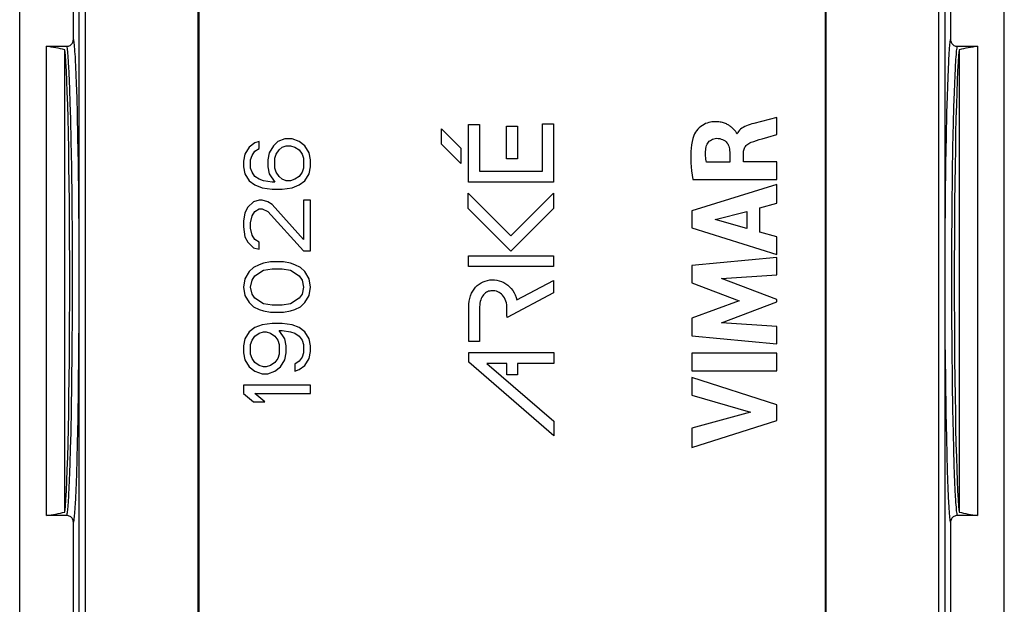
# Model space of a CAD drawing. Units: millimetres. Extents: x 136.7 to 158.7, y 75.7 to 119.9.
# Drawn here: x 136.7 to 158.7, y 90.6 to 103.6 of the extents above; entities that cross this region are included whole.
import ezdxf

# ---------------------------------------------------------------- set-up
doc = ezdxf.new("R2010")
doc.units = ezdxf.units.MM
doc.header["$LTSCALE"] = 16.335
doc.layers.get('0').update_dxf_attribs({"linetype": 'CONTINUOUS'})
doc.layers.add('RACCORDO', color=7, linetype='CONTINUOUS')
doc.layers.add('SMUSSO', color=7, linetype='CONTINUOUS')

msp = doc.modelspace()

# ---------------------------------------------------------------- linework, layer by layer
at = {"color": 7, "linetype": 'CONTINUOUS'}
for p, q in [((136.719, 76.213), (136.719, 119.414)), ((158.719, 76.213), (158.719, 119.414)), ((137.919, 103.204), (137.919, 118.513)), ((157.519, 118.513), (157.519, 103.204)), ((154.738, 97.813), (154.729, 118.301)), ((140.706, 114.823), (140.7, 101.217)), ((140.719, 113.913), (140.719, 81.713)), ((154.719, 113.913), (154.719, 81.713)), ((137.319, 92.574), (137.319, 103.053)), ((137.319, 103.053), (137.769, 103.053)), ((137.729, 92.651), (137.729, 102.976)), ((157.668, 103.053), (158.119, 103.053)), ((157.708, 102.976), (157.708, 92.651)), ((158.119, 103.053), (158.119, 92.574)), ((153.637, 101.464), (153.297, 101.375)), ((153.637, 101.083), (153.637, 101.464)), ((140.7, 101.217), (140.702, 87.603)), ((146.146, 100.865), (146.146, 101.208)), ((146.146, 101.208), (146.576, 100.778)), ((146.749, 100.021), (146.749, 101.303)), ((146.749, 101.303), (146.992, 101.303)), ((146.992, 101.303), (146.992, 100.263)), ((147.598, 100.537), (147.598, 101.269)), ((147.598, 101.269), (147.84, 101.269)), ((147.84, 101.269), (147.84, 100.537)), ((148.404, 100.263), (148.404, 101.318)), ((148.404, 101.318), (148.647, 101.318)), ((148.647, 101.318), (148.647, 100.021)), ((153.297, 101.375), (153.123, 101.328)), ((142.644, 100.988), (142.485, 100.926)), ((142.804, 100.988), (142.644, 100.988)), ((142.964, 100.926), (142.804, 100.988)), ((152.751, 101.1), (152.739, 101.1)), ((153.437, 101.024), (153.637, 101.083)), ((141.847, 100.801), (141.751, 100.645)), ((141.974, 100.895), (141.847, 100.801)), ((142.07, 100.926), (141.974, 100.895)), ((141.974, 100.707), (142.07, 100.77)), ((142.07, 100.77), (142.07, 100.926)), ((142.389, 100.832), (142.293, 100.676)), ((142.485, 100.926), (142.389, 100.832)), ((142.517, 100.738), (142.581, 100.801)), ((142.581, 100.801), (142.676, 100.832)), ((142.676, 100.832), (142.772, 100.832)), ((142.772, 100.832), (142.868, 100.801)), ((142.868, 100.801), (142.964, 100.738)), ((143.091, 100.832), (142.964, 100.926)), ((143.187, 100.676), (143.091, 100.832)), ((146.576, 100.435), (146.146, 100.865)), ((146.576, 100.778), (146.576, 100.435)), ((141.751, 100.645), (141.719, 100.488)), ((141.878, 100.52), (141.91, 100.613)), ((141.91, 100.613), (141.974, 100.707)), ((142.293, 100.676), (142.261, 100.52)), ((142.421, 100.551), (142.453, 100.645)), ((142.421, 100.332), (142.421, 100.551)), ((142.453, 100.645), (142.517, 100.738)), ((142.964, 100.738), (143.027, 100.645)), ((143.027, 100.645), (143.059, 100.551)), ((143.059, 100.551), (143.059, 100.332)), ((143.219, 100.52), (143.187, 100.676)), ((152.583, 100.689), (152.583, 100.462)), ((152.894, 100.475), (152.894, 100.688)), ((141.719, 100.488), (141.719, 100.363)), ((141.719, 100.363), (141.751, 100.207)), ((141.878, 100.332), (141.878, 100.52)), ((141.91, 100.238), (141.878, 100.332)), ((142.261, 100.52), (142.261, 100.363)), ((142.261, 100.363), (142.293, 100.207)), ((142.453, 100.238), (142.421, 100.332)), ((143.059, 100.332), (143.027, 100.238)), ((143.187, 100.207), (143.219, 100.363)), ((143.219, 100.363), (143.219, 100.52)), ((147.84, 100.537), (147.598, 100.537)), ((152.583, 100.462), (152.061, 100.462)), ((153.637, 100.475), (152.894, 100.475)), ((153.637, 100.08), (153.637, 100.475)), ((141.751, 100.207), (141.847, 100.051)), ((141.974, 100.145), (141.91, 100.238)), ((142.07, 100.082), (141.974, 100.145)), ((142.293, 100.207), (142.421, 100.02)), ((142.517, 100.145), (142.453, 100.238)), ((142.581, 100.082), (142.517, 100.145)), ((142.964, 100.145), (142.868, 100.082)), ((143.027, 100.238), (142.964, 100.145)), ((143.091, 100.051), (143.187, 100.207)), ((146.992, 100.263), (148.404, 100.263)), ((141.847, 100.051), (141.974, 99.957)), ((141.974, 99.957), (142.134, 99.895)), ((142.166, 100.051), (142.07, 100.082)), ((142.134, 99.895), (142.357, 99.863)), ((142.357, 100.02), (142.166, 100.051)), ((142.421, 100.02), (142.357, 100.02)), ((142.676, 100.051), (142.581, 100.082)), ((142.581, 99.863), (142.804, 99.895)), ((142.772, 100.051), (142.676, 100.051)), ((142.868, 100.082), (142.772, 100.051)), ((142.804, 99.895), (142.964, 99.957)), ((142.964, 99.957), (143.091, 100.051)), ((148.647, 100.021), (146.749, 100.021)), ((153.637, 99.964), (151.737, 99.381)), ((151.76, 100.08), (153.637, 100.08)), ((153.637, 99.546), (153.637, 99.964)), ((142.357, 99.863), (142.581, 99.863)), ((146.743, 99.43), (146.743, 99.773)), ((146.743, 99.773), (147.696, 98.82)), ((147.696, 98.82), (148.647, 99.771)), ((148.647, 99.771), (148.647, 99.428)), ((141.815, 99.457), (141.751, 99.332)), ((141.942, 99.582), (141.815, 99.457)), ((142.07, 99.613), (141.942, 99.582)), ((142.134, 99.613), (142.07, 99.613)), ((142.261, 99.582), (142.134, 99.613)), ((142.357, 99.52), (142.261, 99.582)), ((143.059, 98.738), (142.357, 99.52)), ((143.059, 99.613), (143.059, 98.738)), ((143.219, 99.613), (143.059, 99.613)), ((143.219, 98.488), (143.219, 99.613)), ((153.258, 99.443), (153.637, 99.546)), ((153.258, 98.903), (153.258, 99.443)), ((141.751, 99.332), (141.719, 99.145)), ((141.878, 99.113), (141.91, 99.27)), ((141.91, 99.27), (141.974, 99.363)), ((141.974, 99.363), (142.07, 99.426)), ((142.07, 99.426), (142.134, 99.426)), ((142.134, 99.426), (142.261, 99.363)), ((142.261, 99.363), (143.059, 98.488)), ((147.696, 98.477), (146.743, 99.43)), ((148.647, 99.428), (147.696, 98.477)), ((151.737, 99.381), (151.737, 98.997)), ((152.26, 99.182), (152.965, 99.364)), ((152.965, 99.364), (152.965, 98.984)), ((141.719, 99.145), (141.719, 99.02)), ((141.719, 99.02), (141.751, 98.801)), ((141.878, 98.988), (141.878, 99.113)), ((152.965, 98.984), (152.26, 99.182)), ((141.751, 98.801), (141.815, 98.676)), ((141.91, 98.832), (141.878, 98.988)), ((141.974, 98.738), (141.91, 98.832)), ((151.737, 98.997), (153.637, 98.401)), ((153.637, 98.794), (153.258, 98.903)), ((153.637, 98.401), (153.637, 98.794)), ((141.815, 98.676), (141.942, 98.551)), ((142.07, 98.676), (141.974, 98.738)), ((142.07, 98.52), (142.07, 98.676)), ((141.942, 98.551), (142.07, 98.52)), ((143.059, 98.488), (143.219, 98.488)), ((146.746, 98.132), (146.746, 98.375)), ((146.746, 98.375), (148.647, 98.375)), ((148.647, 98.375), (148.647, 98.132)), ((142.07, 98.176), (141.942, 98.113)), ((142.166, 98.207), (142.07, 98.176)), ((142.325, 98.238), (142.166, 98.207)), ((142.612, 98.238), (142.325, 98.238)), ((142.772, 98.207), (142.612, 98.238)), ((142.868, 98.176), (142.772, 98.207)), ((142.995, 98.113), (142.868, 98.176)), ((148.647, 98.132), (146.746, 98.132)), ((153.637, 98.339), (151.737, 98.161)), ((151.737, 98.161), (151.737, 97.769)), ((153.637, 97.951), (153.637, 98.339)), ((141.847, 98.02), (141.751, 97.863)), ((141.942, 98.113), (141.847, 98.02)), ((141.91, 97.832), (141.974, 97.926)), ((141.974, 97.926), (142.166, 98.051)), ((142.166, 98.051), (142.357, 98.082)), ((142.357, 98.082), (142.581, 98.082)), ((142.581, 98.082), (142.772, 98.051)), ((142.772, 98.051), (142.964, 97.926)), ((142.964, 97.926), (143.027, 97.832)), ((143.091, 98.02), (142.995, 98.113)), ((143.187, 97.863), (143.091, 98.02)), ((152.402, 97.87), (153.637, 97.951)), ((141.751, 97.863), (141.719, 97.676)), ((141.878, 97.676), (141.91, 97.832)), ((143.027, 97.832), (143.059, 97.676)), ((143.219, 97.676), (143.187, 97.863)), ((147.828, 97.39), (148.647, 97.82)), ((148.647, 97.82), (148.647, 97.546)), ((151.737, 97.769), (152.792, 97.372)), ((153.637, 97.398), (152.402, 97.87)), ((154.734, 84.203), (154.738, 97.813)), ((141.719, 97.676), (141.751, 97.488)), ((141.751, 97.488), (141.847, 97.332)), ((141.91, 97.52), (141.878, 97.676)), ((141.974, 97.426), (141.91, 97.52)), ((143.027, 97.52), (142.964, 97.426)), ((143.059, 97.676), (143.027, 97.52)), ((143.091, 97.332), (143.187, 97.488)), ((143.187, 97.488), (143.219, 97.676)), ((148.647, 97.546), (147.608, 97)), ((141.847, 97.332), (141.942, 97.238)), ((142.166, 97.301), (141.974, 97.426)), ((142.357, 97.27), (142.166, 97.301)), ((142.581, 97.27), (142.357, 97.27)), ((142.772, 97.301), (142.581, 97.27)), ((142.964, 97.426), (142.772, 97.301)), ((142.995, 97.238), (143.091, 97.332)), ((152.792, 97.372), (151.737, 96.98)), ((152.397, 96.877), (153.637, 97.343)), ((153.637, 97.343), (153.637, 97.398)), ((141.942, 97.238), (142.07, 97.176)), ((142.07, 97.176), (142.166, 97.145)), ((142.166, 97.145), (142.325, 97.113)), ((142.325, 97.113), (142.612, 97.113)), ((142.612, 97.113), (142.772, 97.145)), ((142.772, 97.145), (142.868, 97.176)), ((142.868, 97.176), (142.995, 97.238)), ((146.752, 96.462), (146.752, 97.225)), ((146.995, 97.237), (146.993, 96.979)), ((142.134, 96.832), (141.974, 96.77)), ((142.357, 96.863), (142.134, 96.832)), ((142.581, 96.863), (142.357, 96.863)), ((142.804, 96.832), (142.581, 96.863)), ((142.964, 96.77), (142.804, 96.832)), ((146.993, 96.979), (146.995, 96.462)), ((151.737, 96.98), (151.737, 96.584)), ((153.637, 96.792), (152.397, 96.877)), ((141.847, 96.676), (141.751, 96.52)), ((141.974, 96.77), (141.847, 96.676)), ((141.91, 96.488), (141.974, 96.582)), ((141.974, 96.582), (142.07, 96.645)), ((142.07, 96.645), (142.166, 96.676)), ((142.166, 96.676), (142.229, 96.676)), ((142.229, 96.676), (142.325, 96.645)), ((142.325, 96.645), (142.421, 96.582)), ((142.421, 96.582), (142.485, 96.488)), ((142.644, 96.52), (142.517, 96.707)), ((142.517, 96.707), (142.581, 96.707)), ((142.581, 96.707), (142.772, 96.676)), ((142.772, 96.676), (142.868, 96.645)), ((142.868, 96.645), (142.964, 96.582)), ((143.091, 96.676), (142.964, 96.77)), ((142.964, 96.582), (143.027, 96.488)), ((143.187, 96.52), (143.091, 96.676)), ((151.737, 96.584), (153.637, 96.412)), ((153.637, 96.412), (153.637, 96.792)), ((141.751, 96.52), (141.719, 96.363)), ((141.719, 96.363), (141.719, 96.207)), ((141.878, 96.395), (141.91, 96.488)), ((141.878, 96.176), (141.878, 96.395)), ((142.485, 96.488), (142.517, 96.395)), ((142.517, 96.395), (142.517, 96.176)), ((142.676, 96.363), (142.644, 96.52)), ((142.676, 96.207), (142.676, 96.363)), ((143.027, 96.488), (143.059, 96.395)), ((143.059, 96.395), (143.059, 96.207)), ((143.219, 96.363), (143.187, 96.52)), ((143.219, 96.238), (143.219, 96.363)), ((146.995, 96.462), (146.752, 96.462)), ((141.719, 96.207), (141.751, 96.051)), ((141.91, 96.082), (141.878, 96.176)), ((142.517, 96.176), (142.485, 96.082)), ((142.644, 96.051), (142.676, 96.207)), ((143.059, 96.207), (143.027, 96.113)), ((143.187, 96.082), (143.219, 96.238)), ((146.752, 95.999), (146.752, 96.212)), ((146.752, 96.212), (148.656, 96.212)), ((148.656, 96.212), (148.656, 95.97)), ((153.637, 96.199), (151.737, 96.199)), ((151.737, 96.199), (151.737, 95.802)), ((153.637, 95.802), (153.637, 96.199)), ((141.751, 96.051), (141.847, 95.895)), ((141.974, 95.988), (141.91, 96.082)), ((142.07, 95.926), (141.974, 95.988)), ((142.166, 95.895), (142.07, 95.926)), ((142.325, 95.926), (142.229, 95.895)), ((142.421, 95.988), (142.325, 95.926)), ((142.485, 96.082), (142.421, 95.988)), ((142.549, 95.895), (142.644, 96.051)), ((142.964, 96.02), (142.868, 95.957)), ((142.868, 95.957), (142.868, 95.801)), ((143.027, 96.113), (142.964, 96.02)), ((142.964, 95.832), (143.091, 95.926)), ((143.091, 95.926), (143.187, 96.082)), ((148.656, 94.357), (146.752, 95.999)), ((147.603, 95.97), (147.157, 95.97)), ((147.157, 95.97), (148.656, 94.678)), ((147.603, 95.715), (147.603, 95.97)), ((148.656, 95.97), (147.845, 95.97)), ((147.845, 95.97), (147.845, 95.715)), ((141.847, 95.895), (141.974, 95.801)), ((141.974, 95.801), (142.134, 95.738)), ((142.134, 95.738), (142.261, 95.738)), ((142.229, 95.895), (142.166, 95.895)), ((142.261, 95.738), (142.421, 95.801)), ((142.421, 95.801), (142.549, 95.895)), ((142.868, 95.801), (142.964, 95.832)), ((147.845, 95.715), (147.603, 95.715)), ((151.737, 95.802), (153.637, 95.802)), ((141.719, 95.488), (141.719, 95.301)), ((143.219, 95.488), (141.719, 95.488)), ((143.219, 95.301), (143.219, 95.488)), ((153.637, 95.044), (151.737, 95.655)), ((151.737, 95.655), (151.737, 95.259)), ((141.719, 95.301), (141.942, 95.113)), ((142.198, 95.113), (141.974, 95.301)), ((141.974, 95.301), (143.219, 95.301)), ((141.942, 95.113), (142.198, 95.113)), ((151.737, 95.259), (153.045, 94.886)), ((153.637, 94.695), (153.637, 95.044)), ((153.045, 94.886), (151.737, 94.523)), ((148.656, 94.678), (148.656, 94.357)), ((151.737, 94.093), (153.637, 94.695)), ((151.737, 94.523), (151.737, 94.093)), ((137.769, 92.574), (137.319, 92.574)), ((137.919, 77.113), (137.919, 92.423)), ((157.519, 92.423), (157.519, 77.113)), ((158.119, 92.574), (157.668, 92.574))]:
    msp.add_line(p, q, dxfattribs=at)
at = {"color": 253, "linetype": 'CONTINUOUS'}
for p, q in [((157.256, 97.813), (157.265, 118.407)), ((138.043, 104.679), (138.044, 97.813)), ((138.181, 104.681), (138.182, 94.38)), ((157.394, 97.813), (157.395, 104.679)), ((137.959, 102.745), (137.966, 102.59)), ((137.809, 102.601), (137.817, 102.451)), ((137.966, 102.59), (137.974, 102.416)), ((157.461, 102.356), (157.469, 102.538)), ((137.817, 102.451), (137.825, 102.281)), ((137.974, 102.416), (137.982, 102.224)), ((157.454, 102.154), (157.461, 102.356)), ((157.611, 102.222), (157.618, 102.399)), ((137.825, 102.281), (137.832, 102.094)), ((137.832, 102.094), (137.842, 101.781)), ((137.982, 102.224), (137.992, 101.902)), ((157.446, 101.933), (157.454, 102.154)), ((157.603, 102.025), (157.611, 102.222)), ((137.992, 101.902), (138.002, 101.545)), ((157.437, 101.57), (157.446, 101.933)), ((157.593, 101.696), (157.603, 102.025)), ((137.842, 101.781), (137.852, 101.434)), ((157.583, 101.332), (157.593, 101.696)), ((137.852, 101.434), (137.863, 100.923)), ((138.002, 101.545), (138.013, 101.019)), ((157.425, 101.034), (157.437, 101.57)), ((157.572, 100.798), (157.583, 101.332)), ((138.013, 101.019), (138.023, 100.443)), ((157.415, 100.445), (157.425, 101.034)), ((137.863, 100.923), (137.873, 100.364)), ((157.563, 100.216), (157.572, 100.798)), ((137.873, 100.364), (137.882, 99.591)), ((138.023, 100.443), (138.032, 99.646)), ((157.406, 99.649), (157.415, 100.445)), ((157.554, 99.429), (157.563, 100.216)), ((137.882, 99.591), (137.888, 98.727)), ((138.032, 99.646), (138.038, 98.756)), ((157.399, 98.767), (157.406, 99.649)), ((157.549, 98.557), (157.554, 99.429)), ((137.888, 98.727), (137.89, 97.999)), ((138.038, 98.756), (138.04, 98.006)), ((157.397, 98.01), (157.399, 98.767)), ((157.547, 97.816), (157.549, 98.557)), ((137.89, 97.999), (137.889, 97.108)), ((138.04, 98.006), (138.039, 97.085)), ((157.398, 97.242), (157.397, 98.01)), ((138.044, 97.813), (138.043, 90.948)), ((157.258, 87.513), (157.256, 97.813)), ((157.395, 90.948), (157.394, 97.813)), ((157.549, 97.076), (157.547, 97.816)), ((157.401, 96.495), (157.398, 97.242)), ((137.889, 97.108), (137.884, 96.271)), ((138.039, 97.085), (138.034, 96.222)), ((157.553, 96.36), (157.549, 97.076)), ((157.409, 95.63), (157.401, 96.495)), ((157.561, 95.541), (157.553, 96.36)), ((137.884, 96.271), (137.876, 95.511)), ((138.034, 96.222), (138.026, 95.438)), ((137.876, 95.511), (137.868, 94.948)), ((157.42, 94.864), (157.409, 95.63)), ((157.57, 94.953), (157.561, 95.541)), ((138.026, 95.438), (138.015, 94.719)), ((137.868, 94.948), (137.858, 94.425)), ((157.431, 94.308), (157.42, 94.864)), ((157.58, 94.413), (157.57, 94.953)), ((138.015, 94.719), (138.004, 94.193)), ((137.858, 94.425), (137.849, 94.066)), ((157.59, 94.043), (157.58, 94.413)), ((138.004, 94.193), (137.995, 93.833)), ((138.182, 94.38), (138.178, 84.081)), ((157.44, 93.926), (157.431, 94.308)), ((137.849, 94.066), (137.839, 93.738)), ((157.6, 93.706), (157.59, 94.043)), ((137.839, 93.738), (137.832, 93.538)), ((137.995, 93.833), (137.985, 93.507)), ((157.45, 93.58), (157.44, 93.926)), ((137.832, 93.538), (137.825, 93.355)), ((137.985, 93.507), (137.978, 93.311)), ((157.457, 93.369), (157.45, 93.58)), ((157.607, 93.501), (157.6, 93.706)), ((157.614, 93.314), (157.607, 93.501)), ((137.825, 93.355), (137.818, 93.19)), ((137.978, 93.311), (137.971, 93.132)), ((157.465, 93.177), (157.457, 93.369)), ((157.622, 93.146), (157.614, 93.314)), ((137.971, 93.132), (137.963, 92.971)), ((157.473, 93.005), (157.465, 93.177)), ((157.63, 92.997), (157.622, 93.146)), ((157.481, 92.852), (157.473, 93.005)), ((138.043, 90.948), (138.039, 84.086)), ((157.399, 84.086), (157.395, 90.948))]:
    msp.add_line(p, q, dxfattribs=at)
at = {"color": 7, "linetype": 'CONTINUOUS'}
for points in [[(137.769, 103.053), (137.789, 103.054), (137.808, 103.058), (137.826, 103.064), (137.844, 103.073), (137.86, 103.084), (137.875, 103.097), (137.888, 103.112), (137.899, 103.128), (137.908, 103.146), (137.914, 103.164), (137.917, 103.184), (137.919, 103.204)], [(157.519, 103.204), (157.52, 103.184), (157.524, 103.164), (157.53, 103.146), (157.539, 103.128), (157.55, 103.112), (157.563, 103.097), (157.577, 103.084), (157.594, 103.073), (157.611, 103.064), (157.629, 103.058), (157.648, 103.054), (157.668, 103.053)], [(152.71, 101.155), (152.691, 101.178), (152.681, 101.189), (152.671, 101.2), (152.66, 101.211), (152.649, 101.223), (152.637, 101.234), (152.625, 101.245), (152.611, 101.256), (152.597, 101.267), (152.581, 101.278), (152.565, 101.289), (152.547, 101.299), (152.529, 101.309), (152.509, 101.319), (152.488, 101.328), (152.466, 101.336), (152.443, 101.344), (152.419, 101.35), (152.394, 101.356), (152.368, 101.361), (152.341, 101.365), (152.312, 101.367), (152.283, 101.369), (152.252, 101.368), (152.22, 101.367), (152.187, 101.363), (152.153, 101.358), (152.118, 101.35), (152.082, 101.339), (152.046, 101.326), (152.009, 101.308), (151.972, 101.287), (151.936, 101.262), (151.902, 101.233), (151.869, 101.199), (151.84, 101.165), (151.816, 101.131), (151.796, 101.095), (151.78, 101.059)], [(153.123, 101.328), (153.08, 101.318), (153.039, 101.306), (152.998, 101.292), (152.959, 101.276), (152.92, 101.259), (152.885, 101.241), (152.853, 101.221), (152.825, 101.199), (152.8, 101.176), (152.78, 101.151), (152.763, 101.126), (152.751, 101.1)], [(151.78, 101.059), (151.759, 100.994), (151.743, 100.926), (151.73, 100.855), (151.72, 100.78), (151.714, 100.702), (151.712, 100.622), (151.713, 100.538), (151.717, 100.451), (151.724, 100.362), (151.733, 100.27), (151.745, 100.176), (151.76, 100.08)], [(152.05, 100.773), (152.056, 100.806), (152.065, 100.836), (152.077, 100.864), (152.091, 100.89), (152.109, 100.913), (152.128, 100.934), (152.151, 100.952), (152.175, 100.967), (152.202, 100.979), (152.229, 100.988), (152.257, 100.994), (152.287, 100.997)], [(152.287, 100.997), (152.325, 100.995), (152.36, 100.99), (152.393, 100.982), (152.424, 100.97), (152.454, 100.956), (152.48, 100.94), (152.502, 100.921), (152.521, 100.9), (152.538, 100.876), (152.551, 100.85), (152.562, 100.821), (152.571, 100.791), (152.577, 100.759), (152.581, 100.725), (152.583, 100.689)], [(152.739, 101.1), (152.736, 101.111), (152.732, 101.122), (152.726, 101.133), (152.718, 101.144), (152.71, 101.155)], [(153.061, 100.909), (153.121, 100.929), (153.182, 100.949), (153.244, 100.969), (153.307, 100.987), (153.437, 101.024)], [(152.061, 100.462), (152.055, 100.497), (152.051, 100.532), (152.047, 100.566), (152.045, 100.601), (152.043, 100.636), (152.043, 100.67), (152.044, 100.704), (152.047, 100.739), (152.05, 100.773)], [(152.894, 100.688), (152.895, 100.712), (152.899, 100.735), (152.904, 100.758), (152.913, 100.779), (152.923, 100.799), (152.936, 100.818), (152.951, 100.837), (152.969, 100.854), (152.989, 100.87), (153.011, 100.885), (153.035, 100.898), (153.061, 100.909)], [(146.752, 97.225), (146.755, 97.296), (146.763, 97.362), (146.776, 97.424), (146.794, 97.483), (146.817, 97.537), (146.843, 97.587), (146.873, 97.632), (146.907, 97.672), (146.944, 97.709), (146.984, 97.741), (147.027, 97.769), (147.072, 97.792), (147.119, 97.811), (147.169, 97.825), (147.22, 97.834), (147.272, 97.837), (147.326, 97.836), (147.38, 97.829), (147.432, 97.817), (147.484, 97.8), (147.533, 97.778), (147.58, 97.751), (147.624, 97.719), (147.665, 97.683), (147.703, 97.642), (147.737, 97.597), (147.767, 97.549), (147.792, 97.499), (147.812, 97.446), (147.828, 97.39)], [(147.245, 97.592), (147.221, 97.588), (147.197, 97.582), (147.174, 97.572), (147.15, 97.56), (147.127, 97.545), (147.105, 97.527), (147.084, 97.506), (147.065, 97.482), (147.047, 97.454), (147.032, 97.424), (147.019, 97.391), (147.009, 97.356), (147.002, 97.318), (146.997, 97.279), (146.995, 97.237)], [(147.608, 97), (147.607, 97.046), (147.607, 97.091), (147.606, 97.137), (147.606, 97.185), (147.606, 97.232), (147.603, 97.278), (147.595, 97.321), (147.583, 97.362), (147.569, 97.399), (147.552, 97.433), (147.532, 97.465), (147.509, 97.493), (147.485, 97.517), (147.458, 97.538), (147.431, 97.556), (147.401, 97.571), (147.37, 97.582), (147.339, 97.59), (147.308, 97.594), (147.276, 97.595), (147.245, 97.592)], [(137.919, 92.423), (137.917, 92.443), (137.914, 92.462), (137.908, 92.481), (137.899, 92.498), (137.888, 92.515), (137.875, 92.53), (137.86, 92.543), (137.844, 92.554), (137.826, 92.563), (137.808, 92.569), (137.789, 92.573), (137.769, 92.574)], [(157.668, 92.574), (157.648, 92.573), (157.629, 92.569), (157.611, 92.563), (157.594, 92.554), (157.577, 92.543), (157.563, 92.53), (157.55, 92.515), (157.539, 92.498), (157.53, 92.481), (157.524, 92.462), (157.52, 92.443), (157.519, 92.423)]]:
    msp.add_lwpolyline(points, dxfattribs=at)
at = {"color": 253, "linetype": 'CONTINUOUS'}
for points in [[(137.919, 103.204), (137.922, 103.182), (137.926, 103.155), (137.93, 103.123), (137.934, 103.085), (137.938, 103.042), (137.942, 102.993), (137.946, 102.939), (137.95, 102.879), (137.955, 102.814), (137.959, 102.745)], [(157.469, 102.538), (157.477, 102.701), (157.481, 102.776), (157.485, 102.845), (157.489, 102.908), (157.493, 102.965), (157.497, 103.016), (157.501, 103.06), (157.505, 103.098), (157.509, 103.131), (157.512, 103.16), (157.516, 103.184), (157.519, 103.204)], [(137.769, 103.053), (137.773, 103.03), (137.777, 103.004), (137.781, 102.972), (137.785, 102.935), (137.789, 102.893), (137.793, 102.845), (137.797, 102.792), (137.801, 102.733), (137.805, 102.669), (137.809, 102.601)], [(157.618, 102.399), (157.626, 102.558), (157.63, 102.631), (157.634, 102.698), (157.639, 102.76), (157.643, 102.817), (157.647, 102.867), (157.651, 102.91), (157.654, 102.948), (157.658, 102.981), (157.662, 103.009), (157.665, 103.033), (157.668, 103.053)], [(137.818, 93.19), (137.81, 93.043), (137.806, 92.977), (137.802, 92.916), (137.799, 92.861), (137.795, 92.811), (137.791, 92.766), (137.788, 92.727), (137.785, 92.692), (137.781, 92.662), (137.778, 92.635), (137.775, 92.612), (137.772, 92.591), (137.769, 92.574)], [(137.963, 92.971), (137.956, 92.831), (137.952, 92.769), (137.948, 92.713), (137.944, 92.662), (137.941, 92.617), (137.937, 92.577), (137.934, 92.542), (137.931, 92.511), (137.928, 92.484), (137.925, 92.461), (137.922, 92.44), (137.919, 92.423)], [(157.519, 92.423), (157.516, 92.442), (157.512, 92.467), (157.509, 92.496), (157.505, 92.53), (157.501, 92.569), (157.497, 92.614), (157.493, 92.665), (157.489, 92.721), (157.485, 92.784), (157.481, 92.852)], [(157.668, 92.574), (157.665, 92.594), (157.662, 92.618), (157.658, 92.647), (157.654, 92.68), (157.65, 92.719), (157.647, 92.763), (157.643, 92.813), (157.638, 92.869), (157.634, 92.93), (157.63, 92.997)]]:
    msp.add_lwpolyline(points, dxfattribs=at)
at = {"color": 7, "linetype": 'CONTINUOUS'}
for centre, major_axis, ratio, start_param, end_param in [((136.498, 97.813), (5.441, 0), 0.974157, 1.342427, 1.419274), ((137.698, 97.813), (0, 5.3), 0.026186, -2.913224, -0.228369), ((157.74, 97.813), (0, 5.3), 0.026186, 0.228369, 2.913224), ((158.94, 97.813), (5.441, 0), 0.974157, 1.722319, 1.799165), ((136.498, 97.813), (5.441, 0), 0.974157, -1.419274, -1.342427), ((158.94, 97.813), (5.441, 0), 0.974157, -1.799165, -1.722319)]:
    msp.add_ellipse(centre, major_axis=major_axis, ratio=ratio, start_param=start_param, end_param=end_param, dxfattribs=at)
at = {"layer": 'RACCORDO', "color": 7, "linetype": 'CONTINUOUS'}
for p, q in [((136.719, 76.213), (136.719, 119.414)), ((158.719, 76.213), (158.719, 119.414)), ((137.319, 103.053), (137.769, 103.053)), ((157.668, 103.053), (158.119, 103.053)), ((137.769, 92.574), (137.319, 92.574)), ((158.119, 92.574), (157.668, 92.574))]:
    msp.add_line(p, q, dxfattribs=at)
at = {"layer": 'RACCORDO', "color": 253, "linetype": 'CONTINUOUS'}
for p, q in [((137.959, 102.745), (137.966, 102.59)), ((137.809, 102.601), (137.817, 102.451)), ((137.966, 102.59), (137.974, 102.416)), ((157.461, 102.356), (157.469, 102.538)), ((137.817, 102.451), (137.825, 102.281)), ((137.974, 102.416), (137.982, 102.224)), ((157.454, 102.154), (157.461, 102.356)), ((157.611, 102.222), (157.618, 102.399)), ((137.825, 102.281), (137.832, 102.094)), ((137.832, 102.094), (137.842, 101.781)), ((137.982, 102.224), (137.992, 101.902)), ((157.446, 101.933), (157.454, 102.154)), ((157.603, 102.025), (157.611, 102.222)), ((137.992, 101.902), (138.002, 101.545)), ((157.437, 101.57), (157.446, 101.933)), ((157.593, 101.696), (157.603, 102.025)), ((137.842, 101.781), (137.852, 101.434)), ((157.583, 101.332), (157.593, 101.696)), ((137.852, 101.434), (137.863, 100.923)), ((138.002, 101.545), (138.013, 101.019)), ((157.425, 101.034), (157.437, 101.57)), ((157.572, 100.798), (157.583, 101.332)), ((138.013, 101.019), (138.023, 100.443)), ((157.415, 100.445), (157.425, 101.034)), ((137.863, 100.923), (137.873, 100.364)), ((157.563, 100.216), (157.572, 100.798)), ((137.873, 100.364), (137.882, 99.591)), ((138.023, 100.443), (138.032, 99.646)), ((157.406, 99.649), (157.415, 100.445)), ((157.554, 99.429), (157.563, 100.216)), ((137.882, 99.591), (137.888, 98.727)), ((138.032, 99.646), (138.038, 98.756)), ((157.399, 98.767), (157.406, 99.649)), ((157.549, 98.557), (157.554, 99.429)), ((137.888, 98.727), (137.89, 97.999)), ((138.038, 98.756), (138.04, 98.006)), ((157.397, 98.01), (157.399, 98.767)), ((157.547, 97.816), (157.549, 98.557)), ((137.89, 97.999), (137.889, 97.108)), ((138.04, 98.006), (138.039, 97.085)), ((157.398, 97.242), (157.397, 98.01)), ((157.549, 97.076), (157.547, 97.816)), ((157.401, 96.495), (157.398, 97.242)), ((137.889, 97.108), (137.884, 96.271)), ((138.039, 97.085), (138.034, 96.222)), ((157.553, 96.36), (157.549, 97.076)), ((157.409, 95.63), (157.401, 96.495)), ((157.561, 95.541), (157.553, 96.36)), ((137.884, 96.271), (137.876, 95.511)), ((138.034, 96.222), (138.026, 95.438)), ((137.876, 95.511), (137.868, 94.948)), ((157.42, 94.864), (157.409, 95.63)), ((157.57, 94.953), (157.561, 95.541)), ((138.026, 95.438), (138.015, 94.719)), ((137.868, 94.948), (137.858, 94.425)), ((157.431, 94.308), (157.42, 94.864)), ((157.58, 94.413), (157.57, 94.953)), ((138.015, 94.719), (138.004, 94.193)), ((137.858, 94.425), (137.849, 94.066)), ((157.59, 94.043), (157.58, 94.413)), ((138.004, 94.193), (137.995, 93.833)), ((157.44, 93.926), (157.431, 94.308)), ((137.849, 94.066), (137.839, 93.738)), ((157.6, 93.706), (157.59, 94.043)), ((137.839, 93.738), (137.832, 93.538)), ((137.995, 93.833), (137.985, 93.507)), ((157.45, 93.58), (157.44, 93.926)), ((137.832, 93.538), (137.825, 93.355)), ((137.985, 93.507), (137.978, 93.311)), ((157.457, 93.369), (157.45, 93.58)), ((157.607, 93.501), (157.6, 93.706)), ((157.614, 93.314), (157.607, 93.501)), ((137.825, 93.355), (137.818, 93.19)), ((137.978, 93.311), (137.971, 93.132)), ((157.465, 93.177), (157.457, 93.369)), ((157.622, 93.146), (157.614, 93.314)), ((137.971, 93.132), (137.963, 92.971)), ((157.473, 93.005), (157.465, 93.177)), ((157.63, 92.997), (157.622, 93.146)), ((157.481, 92.852), (157.473, 93.005))]:
    msp.add_line(p, q, dxfattribs=at)
at = {"layer": 'RACCORDO', "color": 7, "linetype": 'CONTINUOUS'}
for points in [[(137.769, 103.053), (137.789, 103.054), (137.808, 103.058), (137.826, 103.064), (137.844, 103.073), (137.86, 103.084), (137.875, 103.097), (137.888, 103.112), (137.899, 103.128), (137.908, 103.146), (137.914, 103.164), (137.917, 103.184), (137.919, 103.204)], [(157.519, 103.204), (157.52, 103.184), (157.524, 103.164), (157.53, 103.146), (157.539, 103.128), (157.55, 103.112), (157.563, 103.097), (157.577, 103.084), (157.594, 103.073), (157.611, 103.064), (157.629, 103.058), (157.648, 103.054), (157.668, 103.053)], [(137.919, 92.423), (137.917, 92.443), (137.914, 92.462), (137.908, 92.481), (137.899, 92.498), (137.888, 92.515), (137.875, 92.53), (137.86, 92.543), (137.844, 92.554), (137.826, 92.563), (137.808, 92.569), (137.789, 92.573), (137.769, 92.574)], [(157.668, 92.574), (157.648, 92.573), (157.629, 92.569), (157.611, 92.563), (157.594, 92.554), (157.577, 92.543), (157.563, 92.53), (157.55, 92.515), (157.539, 92.498), (157.53, 92.481), (157.524, 92.462), (157.52, 92.443), (157.519, 92.423)]]:
    msp.add_lwpolyline(points, dxfattribs=at)
at = {"layer": 'RACCORDO', "color": 253, "linetype": 'CONTINUOUS'}
for points in [[(137.919, 103.204), (137.922, 103.182), (137.926, 103.155), (137.93, 103.123), (137.934, 103.085), (137.938, 103.042), (137.942, 102.993), (137.946, 102.939), (137.95, 102.879), (137.955, 102.814), (137.959, 102.745)], [(157.469, 102.538), (157.477, 102.701), (157.481, 102.776), (157.485, 102.845), (157.489, 102.908), (157.493, 102.965), (157.497, 103.016), (157.501, 103.06), (157.505, 103.098), (157.509, 103.131), (157.512, 103.16), (157.516, 103.184), (157.519, 103.204)], [(137.769, 103.053), (137.773, 103.03), (137.777, 103.004), (137.781, 102.972), (137.785, 102.935), (137.789, 102.893), (137.793, 102.845), (137.797, 102.792), (137.801, 102.733), (137.805, 102.669), (137.809, 102.601)], [(157.618, 102.399), (157.626, 102.558), (157.63, 102.631), (157.634, 102.698), (157.639, 102.76), (157.643, 102.817), (157.647, 102.867), (157.651, 102.91), (157.654, 102.948), (157.658, 102.981), (157.662, 103.009), (157.665, 103.033), (157.668, 103.053)], [(137.818, 93.19), (137.81, 93.043), (137.806, 92.977), (137.802, 92.916), (137.799, 92.861), (137.795, 92.811), (137.791, 92.766), (137.788, 92.727), (137.785, 92.692), (137.781, 92.662), (137.778, 92.635), (137.775, 92.612), (137.772, 92.591), (137.769, 92.574)], [(137.963, 92.971), (137.956, 92.831), (137.952, 92.769), (137.948, 92.713), (137.944, 92.662), (137.941, 92.617), (137.937, 92.577), (137.934, 92.542), (137.931, 92.511), (137.928, 92.484), (137.925, 92.461), (137.922, 92.44), (137.919, 92.423)], [(157.519, 92.423), (157.516, 92.442), (157.512, 92.467), (157.509, 92.496), (157.505, 92.53), (157.501, 92.569), (157.497, 92.614), (157.493, 92.665), (157.489, 92.721), (157.485, 92.784), (157.481, 92.852)], [(157.668, 92.574), (157.665, 92.594), (157.662, 92.618), (157.658, 92.647), (157.654, 92.68), (157.65, 92.719), (157.647, 92.763), (157.643, 92.813), (157.638, 92.869), (157.634, 92.93), (157.63, 92.997)]]:
    msp.add_lwpolyline(points, dxfattribs=at)
at = {"layer": 'SMUSSO', "color": 7, "linetype": 'CONTINUOUS'}
for p, q in [((137.319, 92.574), (137.319, 103.053)), ((137.729, 92.651), (137.729, 102.976)), ((157.708, 102.976), (157.708, 92.651)), ((158.119, 103.053), (158.119, 92.574))]:
    msp.add_line(p, q, dxfattribs=at)
for centre, major_axis, ratio, start_param, end_param in [((136.498, 97.813), (5.441, 0), 0.974157, 1.342427, 1.419274), ((137.698, 97.813), (0, 5.3), 0.026186, -2.913224, -0.228369), ((157.74, 97.813), (0, 5.3), 0.026186, 0.228369, 2.913224), ((158.94, 97.813), (5.441, 0), 0.974157, 1.722319, 1.799165), ((136.498, 97.813), (5.441, 0), 0.974157, -1.419274, -1.342427), ((158.94, 97.813), (5.441, 0), 0.974157, -1.799165, -1.722319)]:
    msp.add_ellipse(centre, major_axis=major_axis, ratio=ratio, start_param=start_param, end_param=end_param, dxfattribs=at)

doc.saveas('drawing.dxf')
